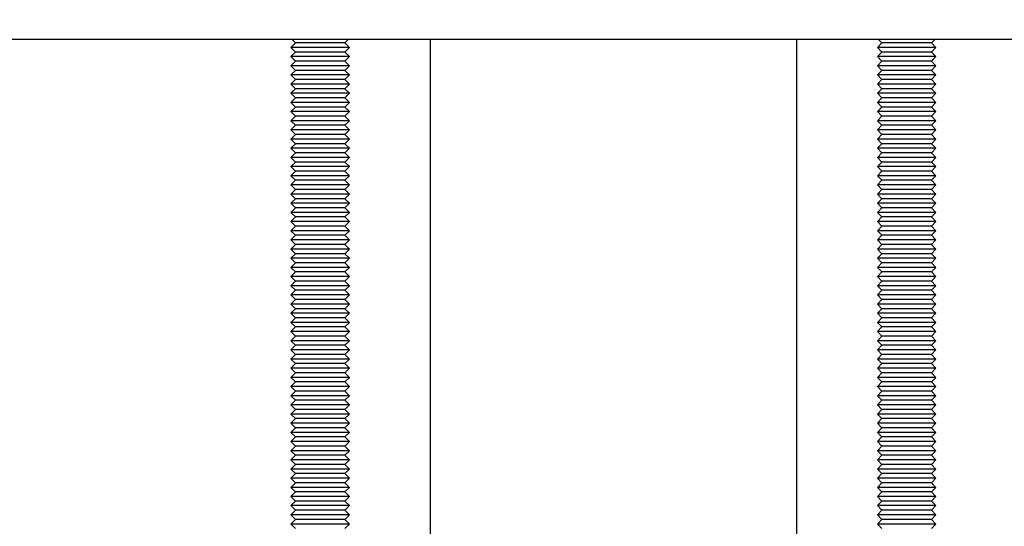
# Model space of a CAD drawing. Extents: x 5 to 415, y 5 to 292.
# Drawn here: x 222 to 233, y 116 to 121 of the extents above; entities that cross this region are included whole.
import ezdxf

# ---------------------------------------------------------------- set-up
doc = ezdxf.new("R2010")
doc.units = 0
doc.linetypes.add('SLD-SOLID', pattern=[0])
doc.layers.get('0').update_dxf_attribs({"linetype": 'CONTINUOUS'})
doc.styles.add('SLDTEXTSTYLE0', font='TXT', dxfattribs={"width": 0.75})
doc.dimstyles.new('SLDDIMSTYLE0', dxfattribs={"dimtxt": 2.38125, "dimasz": 2.38125, "dimexe": 0, "dimexo": 0.0625, "dimgap": 0.595312, "dimtad": 1, "dimdec": 0, "dimlfac": 12, "dimrnd": 1e-09, "dimzin": 12, "dimtxsty": 'SLDTEXTSTYLE0', "dimblk1": 'CLOSED', "dimblk2": 'CLOSED', "dimsah": 1, "dimcen": 0.09, "dimazin": 3, "dimtfac": 1, "dimtdec": 0, "dimtofl": 0, "dimtmove": 0, "dimatfit": 3, "dimtolj": 1, "dimtzin": 12})

# ---------------------------------------------------------------- blocks, each defined once
blk = doc.blocks.new('_CLOSED')
at = {"color": 0, "linetype": 'BYBLOCK'}
for p, q in [((-1, 0.166667), (0, 0)), ((-1, 0.166667), (-1, -0.166667)), ((0, 0), (-1, -0.166667)), ((0, 0), (-1, 0))]:
    blk.add_line(p, q, dxfattribs=at)
blk = doc.blocks.new('_D')
at = {"color": 7, "linetype": 'SLD-SOLID'}
for p, q in [((226.985, 224.367), (166.527, 224.367)), ((167.527, 224.367), (167.527, 42.533)), ((181.985, 42.533), (166.527, 42.533))]:
    blk.add_line(p, q, dxfattribs=at)
at = {"color": 7, "linetype": 'SLD-SOLID', "xscale": 2.38125, "yscale": 2.38125}
for p, rotation in [((167.527, 224.367, -2.214), 90.00000000000041), ((167.527, 42.533, -2.214), 270.0000000000004)]:
    blk.add_blockref('_CLOSED', p, dxfattribs=dict(at, rotation=rotation))
at = {"color": 7, "linetype": 'SLD-SOLID', "insert": (164.457, 129.931), "char_height": 2.3813, "attachment_point": 1, "rotation": 90, "style": 'SLDTEXTSTYLE0'}
blk.add_mtext('2182', dxfattribs=at)

msp = doc.modelspace()

# ---------------------------------------------------------------- linework, layer by layer
at = {"color": 7, "linetype": 'SLD-SOLID'}
for p, q in [((189.277, 121.117), (268.277, 121.117)), ((225.12, 121.117), (225.162, 121.075)), ((225.725, 121.075), (225.766, 121.117)), ((226.693, 121.117), (226.693, 110.117)), ((230.86, 110.117), (230.86, 121.117)), ((231.787, 121.117), (231.829, 121.075)), ((232.391, 121.075), (232.433, 121.117)), ((225.162, 121.075), (225.11, 121.023)), ((225.11, 121.023), (225.162, 120.971)), ((225.367, 121.023), (225.11, 121.023)), ((225.379, 121.075), (225.162, 121.075)), ((225.777, 121.023), (225.367, 121.023)), ((225.725, 121.075), (225.379, 121.075)), ((225.777, 121.023), (225.725, 121.075)), ((225.725, 120.971), (225.777, 121.023)), ((231.829, 121.075), (231.777, 121.023)), ((231.777, 121.023), (231.829, 120.971)), ((231.814, 121.023), (231.777, 121.023)), ((232.443, 121.023), (231.814, 121.023)), ((231.861, 121.075), (231.829, 121.075)), ((232.391, 121.075), (231.861, 121.075)), ((232.443, 121.023), (232.391, 121.075)), ((232.391, 120.971), (232.443, 121.023)), ((225.162, 120.971), (225.11, 120.919)), ((225.11, 120.919), (225.162, 120.867)), ((225.367, 120.919), (225.11, 120.919)), ((225.379, 120.971), (225.162, 120.971)), ((225.777, 120.919), (225.367, 120.919)), ((225.725, 120.971), (225.379, 120.971)), ((225.777, 120.919), (225.725, 120.971)), ((225.725, 120.867), (225.777, 120.919)), ((231.829, 120.971), (231.777, 120.919)), ((231.777, 120.919), (231.829, 120.867)), ((231.814, 120.919), (231.777, 120.919)), ((232.443, 120.919), (231.814, 120.919)), ((231.861, 120.971), (231.829, 120.971)), ((232.391, 120.971), (231.861, 120.971)), ((232.443, 120.919), (232.391, 120.971)), ((232.391, 120.867), (232.443, 120.919)), ((225.162, 120.867), (225.11, 120.815)), ((225.11, 120.815), (225.162, 120.763)), ((225.367, 120.815), (225.11, 120.815)), ((225.379, 120.867), (225.162, 120.867)), ((225.777, 120.815), (225.367, 120.815)), ((225.725, 120.867), (225.379, 120.867)), ((225.777, 120.815), (225.725, 120.867)), ((225.725, 120.763), (225.777, 120.815)), ((231.829, 120.867), (231.777, 120.815)), ((231.777, 120.815), (231.829, 120.763)), ((231.814, 120.815), (231.777, 120.815)), ((232.443, 120.815), (231.814, 120.815)), ((231.861, 120.867), (231.829, 120.867)), ((232.391, 120.867), (231.861, 120.867)), ((232.443, 120.815), (232.391, 120.867)), ((232.391, 120.763), (232.443, 120.815)), ((225.162, 120.763), (225.11, 120.711)), ((225.11, 120.711), (225.162, 120.658)), ((225.367, 120.711), (225.11, 120.711)), ((225.162, 120.658), (225.11, 120.606)), ((225.379, 120.763), (225.162, 120.763)), ((225.379, 120.658), (225.162, 120.658)), ((225.777, 120.711), (225.367, 120.711)), ((225.725, 120.763), (225.379, 120.763)), ((225.725, 120.658), (225.379, 120.658)), ((225.777, 120.711), (225.725, 120.763)), ((225.725, 120.658), (225.777, 120.711)), ((225.777, 120.606), (225.725, 120.658)), ((231.829, 120.763), (231.777, 120.711)), ((231.777, 120.711), (231.829, 120.658)), ((231.814, 120.711), (231.777, 120.711)), ((231.829, 120.658), (231.777, 120.606)), ((232.443, 120.711), (231.814, 120.711)), ((231.861, 120.763), (231.829, 120.763)), ((231.861, 120.658), (231.829, 120.658)), ((232.391, 120.763), (231.861, 120.763)), ((232.391, 120.658), (231.861, 120.658)), ((232.443, 120.711), (232.391, 120.763)), ((232.391, 120.658), (232.443, 120.711)), ((232.443, 120.606), (232.391, 120.658)), ((225.11, 120.606), (225.162, 120.554)), ((225.367, 120.606), (225.11, 120.606)), ((225.162, 120.554), (225.11, 120.502)), ((225.379, 120.554), (225.162, 120.554)), ((225.777, 120.606), (225.367, 120.606)), ((225.725, 120.554), (225.379, 120.554)), ((225.725, 120.554), (225.777, 120.606)), ((225.777, 120.502), (225.725, 120.554)), ((231.777, 120.606), (231.829, 120.554)), ((231.814, 120.606), (231.777, 120.606)), ((231.829, 120.554), (231.777, 120.502)), ((232.443, 120.606), (231.814, 120.606)), ((231.861, 120.554), (231.829, 120.554)), ((232.391, 120.554), (231.861, 120.554)), ((232.391, 120.554), (232.443, 120.606)), ((232.443, 120.502), (232.391, 120.554)), ((225.11, 120.502), (225.162, 120.45)), ((225.367, 120.502), (225.11, 120.502)), ((225.162, 120.45), (225.11, 120.398)), ((225.379, 120.45), (225.162, 120.45)), ((225.777, 120.502), (225.367, 120.502)), ((225.725, 120.45), (225.379, 120.45)), ((225.725, 120.45), (225.777, 120.502)), ((225.777, 120.398), (225.725, 120.45)), ((231.777, 120.502), (231.829, 120.45)), ((231.814, 120.502), (231.777, 120.502)), ((231.829, 120.45), (231.777, 120.398)), ((232.443, 120.502), (231.814, 120.502)), ((231.861, 120.45), (231.829, 120.45)), ((232.391, 120.45), (231.861, 120.45)), ((232.391, 120.45), (232.443, 120.502)), ((232.443, 120.398), (232.391, 120.45)), ((225.11, 120.398), (225.162, 120.346)), ((225.367, 120.398), (225.11, 120.398)), ((225.162, 120.346), (225.11, 120.294)), ((225.379, 120.346), (225.162, 120.346)), ((225.777, 120.398), (225.367, 120.398)), ((225.725, 120.346), (225.379, 120.346)), ((225.725, 120.346), (225.777, 120.398)), ((225.777, 120.294), (225.725, 120.346)), ((231.777, 120.398), (231.829, 120.346)), ((231.814, 120.398), (231.777, 120.398)), ((231.829, 120.346), (231.777, 120.294)), ((232.443, 120.398), (231.814, 120.398)), ((231.861, 120.346), (231.829, 120.346)), ((232.391, 120.346), (231.861, 120.346)), ((232.391, 120.346), (232.443, 120.398)), ((232.443, 120.294), (232.391, 120.346)), ((225.11, 120.294), (225.162, 120.242)), ((225.367, 120.294), (225.11, 120.294)), ((225.162, 120.242), (225.11, 120.19)), ((225.379, 120.242), (225.162, 120.242)), ((225.777, 120.294), (225.367, 120.294)), ((225.725, 120.242), (225.379, 120.242)), ((225.725, 120.242), (225.777, 120.294)), ((225.777, 120.19), (225.725, 120.242)), ((231.777, 120.294), (231.829, 120.242)), ((231.814, 120.294), (231.777, 120.294)), ((231.829, 120.242), (231.777, 120.19)), ((232.443, 120.294), (231.814, 120.294)), ((231.861, 120.242), (231.829, 120.242)), ((232.391, 120.242), (231.861, 120.242)), ((232.391, 120.242), (232.443, 120.294)), ((232.443, 120.19), (232.391, 120.242)), ((225.11, 120.19), (225.162, 120.138)), ((225.367, 120.19), (225.11, 120.19)), ((225.162, 120.138), (225.11, 120.086)), ((225.379, 120.138), (225.162, 120.138)), ((225.777, 120.19), (225.367, 120.19)), ((225.725, 120.138), (225.379, 120.138)), ((225.725, 120.138), (225.777, 120.19)), ((225.777, 120.086), (225.725, 120.138)), ((231.777, 120.19), (231.829, 120.138)), ((231.814, 120.19), (231.777, 120.19)), ((231.829, 120.138), (231.777, 120.086)), ((232.443, 120.19), (231.814, 120.19)), ((231.861, 120.138), (231.829, 120.138)), ((232.391, 120.138), (231.861, 120.138)), ((232.391, 120.138), (232.443, 120.19)), ((232.443, 120.086), (232.391, 120.138)), ((225.11, 120.086), (225.162, 120.033)), ((225.367, 120.086), (225.11, 120.086)), ((225.162, 120.033), (225.11, 119.981)), ((225.379, 120.033), (225.162, 120.033)), ((225.777, 120.086), (225.367, 120.086)), ((225.725, 120.033), (225.379, 120.033)), ((225.725, 120.033), (225.777, 120.086)), ((225.777, 119.981), (225.725, 120.033)), ((231.777, 120.086), (231.829, 120.033)), ((231.814, 120.086), (231.777, 120.086)), ((231.829, 120.033), (231.777, 119.981)), ((232.443, 120.086), (231.814, 120.086)), ((231.861, 120.033), (231.829, 120.033)), ((232.391, 120.033), (231.861, 120.033)), ((232.391, 120.033), (232.443, 120.086)), ((232.443, 119.981), (232.391, 120.033)), ((225.11, 119.981), (225.162, 119.929)), ((225.367, 119.981), (225.11, 119.981)), ((225.162, 119.929), (225.11, 119.877)), ((225.11, 119.877), (225.162, 119.825)), ((225.367, 119.877), (225.11, 119.877)), ((225.379, 119.929), (225.162, 119.929)), ((225.777, 119.981), (225.367, 119.981)), ((225.777, 119.877), (225.367, 119.877)), ((225.725, 119.929), (225.379, 119.929)), ((225.725, 119.929), (225.777, 119.981)), ((225.777, 119.877), (225.725, 119.929)), ((225.725, 119.825), (225.777, 119.877)), ((231.777, 119.981), (231.829, 119.929)), ((231.814, 119.981), (231.777, 119.981)), ((231.829, 119.929), (231.777, 119.877)), ((231.777, 119.877), (231.829, 119.825)), ((231.814, 119.877), (231.777, 119.877)), ((232.443, 119.981), (231.814, 119.981)), ((232.443, 119.877), (231.814, 119.877)), ((231.861, 119.929), (231.829, 119.929)), ((232.391, 119.929), (231.861, 119.929)), ((232.391, 119.929), (232.443, 119.981)), ((232.443, 119.877), (232.391, 119.929)), ((232.391, 119.825), (232.443, 119.877)), ((225.162, 119.825), (225.11, 119.773)), ((225.11, 119.773), (225.162, 119.721)), ((225.367, 119.773), (225.11, 119.773)), ((225.379, 119.825), (225.162, 119.825)), ((225.777, 119.773), (225.367, 119.773)), ((225.725, 119.825), (225.379, 119.825)), ((225.777, 119.773), (225.725, 119.825)), ((225.725, 119.721), (225.777, 119.773)), ((231.829, 119.825), (231.777, 119.773)), ((231.777, 119.773), (231.829, 119.721)), ((231.814, 119.773), (231.777, 119.773)), ((232.443, 119.773), (231.814, 119.773)), ((231.861, 119.825), (231.829, 119.825)), ((232.391, 119.825), (231.861, 119.825)), ((232.443, 119.773), (232.391, 119.825)), ((232.391, 119.721), (232.443, 119.773)), ((225.162, 119.721), (225.11, 119.669)), ((225.11, 119.669), (225.162, 119.617)), ((225.367, 119.669), (225.11, 119.669)), ((225.379, 119.721), (225.162, 119.721)), ((225.777, 119.669), (225.367, 119.669)), ((225.725, 119.721), (225.379, 119.721)), ((225.777, 119.669), (225.725, 119.721)), ((225.725, 119.617), (225.777, 119.669)), ((231.829, 119.721), (231.777, 119.669)), ((231.777, 119.669), (231.829, 119.617)), ((231.814, 119.669), (231.777, 119.669)), ((232.443, 119.669), (231.814, 119.669)), ((231.861, 119.721), (231.829, 119.721)), ((232.391, 119.721), (231.861, 119.721)), ((232.443, 119.669), (232.391, 119.721)), ((232.391, 119.617), (232.443, 119.669)), ((225.162, 119.617), (225.11, 119.565)), ((225.11, 119.565), (225.162, 119.513)), ((225.367, 119.565), (225.11, 119.565)), ((225.379, 119.617), (225.162, 119.617)), ((225.777, 119.565), (225.367, 119.565)), ((225.725, 119.617), (225.379, 119.617)), ((225.777, 119.565), (225.725, 119.617)), ((225.725, 119.513), (225.777, 119.565)), ((231.829, 119.617), (231.777, 119.565)), ((231.777, 119.565), (231.829, 119.513)), ((231.814, 119.565), (231.777, 119.565)), ((232.443, 119.565), (231.814, 119.565)), ((231.861, 119.617), (231.829, 119.617)), ((232.391, 119.617), (231.861, 119.617)), ((232.443, 119.565), (232.391, 119.617)), ((232.391, 119.513), (232.443, 119.565)), ((225.162, 119.513), (225.11, 119.461)), ((225.11, 119.461), (225.162, 119.408)), ((225.367, 119.461), (225.11, 119.461)), ((225.379, 119.513), (225.162, 119.513)), ((225.777, 119.461), (225.367, 119.461)), ((225.725, 119.513), (225.379, 119.513)), ((225.777, 119.461), (225.725, 119.513)), ((225.725, 119.408), (225.777, 119.461)), ((231.829, 119.513), (231.777, 119.461)), ((231.777, 119.461), (231.829, 119.408)), ((231.814, 119.461), (231.777, 119.461)), ((232.443, 119.461), (231.814, 119.461)), ((231.861, 119.513), (231.829, 119.513)), ((232.391, 119.513), (231.861, 119.513)), ((232.443, 119.461), (232.391, 119.513)), ((232.391, 119.408), (232.443, 119.461)), ((225.162, 119.408), (225.11, 119.356)), ((225.11, 119.356), (225.162, 119.304)), ((225.367, 119.356), (225.11, 119.356)), ((225.379, 119.408), (225.162, 119.408)), ((225.777, 119.356), (225.367, 119.356)), ((225.725, 119.408), (225.379, 119.408)), ((225.777, 119.356), (225.725, 119.408)), ((225.725, 119.304), (225.777, 119.356)), ((231.829, 119.408), (231.777, 119.356)), ((231.777, 119.356), (231.829, 119.304)), ((231.814, 119.356), (231.777, 119.356)), ((232.443, 119.356), (231.814, 119.356)), ((231.861, 119.408), (231.829, 119.408)), ((232.391, 119.408), (231.861, 119.408)), ((232.443, 119.356), (232.391, 119.408)), ((232.391, 119.304), (232.443, 119.356)), ((225.162, 119.304), (225.11, 119.252)), ((225.11, 119.252), (225.162, 119.2)), ((225.367, 119.252), (225.11, 119.252)), ((225.162, 119.2), (225.11, 119.148)), ((225.379, 119.304), (225.162, 119.304)), ((225.379, 119.2), (225.162, 119.2)), ((225.777, 119.252), (225.367, 119.252)), ((225.725, 119.304), (225.379, 119.304)), ((225.725, 119.2), (225.379, 119.2)), ((225.777, 119.252), (225.725, 119.304)), ((225.725, 119.2), (225.777, 119.252)), ((225.777, 119.148), (225.725, 119.2)), ((231.829, 119.304), (231.777, 119.252)), ((231.777, 119.252), (231.829, 119.2)), ((231.814, 119.252), (231.777, 119.252)), ((231.829, 119.2), (231.777, 119.148)), ((232.443, 119.252), (231.814, 119.252)), ((231.861, 119.304), (231.829, 119.304)), ((231.861, 119.2), (231.829, 119.2)), ((232.391, 119.304), (231.861, 119.304)), ((232.391, 119.2), (231.861, 119.2)), ((232.443, 119.252), (232.391, 119.304)), ((232.391, 119.2), (232.443, 119.252)), ((232.443, 119.148), (232.391, 119.2)), ((225.11, 119.148), (225.162, 119.096)), ((225.367, 119.148), (225.11, 119.148)), ((225.162, 119.096), (225.11, 119.044)), ((225.379, 119.096), (225.162, 119.096)), ((225.777, 119.148), (225.367, 119.148)), ((225.725, 119.096), (225.379, 119.096)), ((225.725, 119.096), (225.777, 119.148)), ((225.777, 119.044), (225.725, 119.096)), ((231.777, 119.148), (231.829, 119.096)), ((231.814, 119.148), (231.777, 119.148)), ((231.829, 119.096), (231.777, 119.044)), ((232.443, 119.148), (231.814, 119.148)), ((231.861, 119.096), (231.829, 119.096)), ((232.391, 119.096), (231.861, 119.096)), ((232.391, 119.096), (232.443, 119.148)), ((232.443, 119.044), (232.391, 119.096)), ((225.11, 119.044), (225.162, 118.992)), ((225.367, 119.044), (225.11, 119.044)), ((225.162, 118.992), (225.11, 118.94)), ((225.379, 118.992), (225.162, 118.992)), ((225.777, 119.044), (225.367, 119.044)), ((225.725, 118.992), (225.379, 118.992)), ((225.725, 118.992), (225.777, 119.044)), ((225.777, 118.94), (225.725, 118.992)), ((231.777, 119.044), (231.829, 118.992)), ((231.814, 119.044), (231.777, 119.044)), ((231.829, 118.992), (231.777, 118.94)), ((232.443, 119.044), (231.814, 119.044)), ((231.861, 118.992), (231.829, 118.992)), ((232.391, 118.992), (231.861, 118.992)), ((232.391, 118.992), (232.443, 119.044)), ((232.443, 118.94), (232.391, 118.992)), ((225.11, 118.94), (225.162, 118.888)), ((225.367, 118.94), (225.11, 118.94)), ((225.162, 118.888), (225.11, 118.836)), ((225.379, 118.888), (225.162, 118.888)), ((225.777, 118.94), (225.367, 118.94)), ((225.725, 118.888), (225.379, 118.888)), ((225.725, 118.888), (225.777, 118.94)), ((225.777, 118.836), (225.725, 118.888)), ((231.777, 118.94), (231.829, 118.888)), ((231.814, 118.94), (231.777, 118.94)), ((231.829, 118.888), (231.777, 118.836)), ((232.443, 118.94), (231.814, 118.94)), ((231.861, 118.888), (231.829, 118.888)), ((232.391, 118.888), (231.861, 118.888)), ((232.391, 118.888), (232.443, 118.94)), ((232.443, 118.836), (232.391, 118.888)), ((225.11, 118.836), (225.162, 118.783)), ((225.367, 118.836), (225.11, 118.836)), ((225.162, 118.783), (225.11, 118.731)), ((225.379, 118.783), (225.162, 118.783)), ((225.777, 118.836), (225.367, 118.836)), ((225.725, 118.783), (225.379, 118.783)), ((225.725, 118.783), (225.777, 118.836)), ((225.777, 118.731), (225.725, 118.783)), ((231.777, 118.836), (231.829, 118.783)), ((231.814, 118.836), (231.777, 118.836)), ((231.829, 118.783), (231.777, 118.731)), ((232.443, 118.836), (231.814, 118.836)), ((231.861, 118.783), (231.829, 118.783)), ((232.391, 118.783), (231.861, 118.783)), ((232.391, 118.783), (232.443, 118.836)), ((232.443, 118.731), (232.391, 118.783)), ((225.11, 118.731), (225.162, 118.679)), ((225.367, 118.731), (225.11, 118.731)), ((225.162, 118.679), (225.11, 118.627)), ((225.379, 118.679), (225.162, 118.679)), ((225.777, 118.731), (225.367, 118.731)), ((225.725, 118.679), (225.379, 118.679)), ((225.725, 118.679), (225.777, 118.731)), ((225.777, 118.627), (225.725, 118.679)), ((231.777, 118.731), (231.829, 118.679)), ((231.814, 118.731), (231.777, 118.731)), ((231.829, 118.679), (231.777, 118.627)), ((232.443, 118.731), (231.814, 118.731)), ((231.861, 118.679), (231.829, 118.679)), ((232.391, 118.679), (231.861, 118.679)), ((232.391, 118.679), (232.443, 118.731)), ((232.443, 118.627), (232.391, 118.679)), ((225.11, 118.627), (225.162, 118.575)), ((225.367, 118.627), (225.11, 118.627)), ((225.162, 118.575), (225.11, 118.523)), ((225.379, 118.575), (225.162, 118.575)), ((225.777, 118.627), (225.367, 118.627)), ((225.725, 118.575), (225.379, 118.575)), ((225.725, 118.575), (225.777, 118.627)), ((225.777, 118.523), (225.725, 118.575)), ((231.777, 118.627), (231.829, 118.575)), ((231.814, 118.627), (231.777, 118.627)), ((231.829, 118.575), (231.777, 118.523)), ((232.443, 118.627), (231.814, 118.627)), ((231.861, 118.575), (231.829, 118.575)), ((232.391, 118.575), (231.861, 118.575)), ((232.391, 118.575), (232.443, 118.627)), ((232.443, 118.523), (232.391, 118.575)), ((225.11, 118.523), (225.162, 118.471)), ((225.367, 118.523), (225.11, 118.523)), ((225.162, 118.471), (225.11, 118.419)), ((225.11, 118.419), (225.162, 118.367)), ((225.367, 118.419), (225.11, 118.419)), ((225.379, 118.471), (225.162, 118.471)), ((225.777, 118.523), (225.367, 118.523)), ((225.777, 118.419), (225.367, 118.419)), ((225.725, 118.471), (225.379, 118.471)), ((225.725, 118.471), (225.777, 118.523)), ((225.777, 118.419), (225.725, 118.471)), ((225.725, 118.367), (225.777, 118.419)), ((231.777, 118.523), (231.829, 118.471)), ((231.814, 118.523), (231.777, 118.523)), ((231.829, 118.471), (231.777, 118.419)), ((231.777, 118.419), (231.829, 118.367)), ((231.814, 118.419), (231.777, 118.419)), ((232.443, 118.523), (231.814, 118.523)), ((232.443, 118.419), (231.814, 118.419)), ((231.861, 118.471), (231.829, 118.471)), ((232.391, 118.471), (231.861, 118.471)), ((232.391, 118.471), (232.443, 118.523)), ((232.443, 118.419), (232.391, 118.471)), ((232.391, 118.367), (232.443, 118.419)), ((225.162, 118.367), (225.11, 118.315)), ((225.11, 118.315), (225.162, 118.263)), ((225.367, 118.315), (225.11, 118.315)), ((225.379, 118.367), (225.162, 118.367)), ((225.777, 118.315), (225.367, 118.315)), ((225.725, 118.367), (225.379, 118.367)), ((225.777, 118.315), (225.725, 118.367)), ((225.725, 118.263), (225.777, 118.315)), ((231.829, 118.367), (231.777, 118.315)), ((231.777, 118.315), (231.829, 118.263)), ((231.814, 118.315), (231.777, 118.315)), ((232.443, 118.315), (231.814, 118.315)), ((231.861, 118.367), (231.829, 118.367)), ((232.391, 118.367), (231.861, 118.367)), ((232.443, 118.315), (232.391, 118.367)), ((232.391, 118.263), (232.443, 118.315)), ((225.162, 118.263), (225.11, 118.211)), ((225.11, 118.211), (225.162, 118.158)), ((225.367, 118.211), (225.11, 118.211)), ((225.379, 118.263), (225.162, 118.263)), ((225.777, 118.211), (225.367, 118.211)), ((225.725, 118.263), (225.379, 118.263)), ((225.777, 118.211), (225.725, 118.263)), ((225.725, 118.158), (225.777, 118.211)), ((231.829, 118.263), (231.777, 118.211)), ((231.777, 118.211), (231.829, 118.158)), ((231.814, 118.211), (231.777, 118.211)), ((232.443, 118.211), (231.814, 118.211)), ((231.861, 118.263), (231.829, 118.263)), ((232.391, 118.263), (231.861, 118.263)), ((232.443, 118.211), (232.391, 118.263)), ((232.391, 118.158), (232.443, 118.211)), ((225.162, 118.158), (225.11, 118.106)), ((225.11, 118.106), (225.162, 118.054)), ((225.367, 118.106), (225.11, 118.106)), ((225.379, 118.158), (225.162, 118.158)), ((225.777, 118.106), (225.367, 118.106)), ((225.725, 118.158), (225.379, 118.158)), ((225.777, 118.106), (225.725, 118.158)), ((225.725, 118.054), (225.777, 118.106)), ((231.829, 118.158), (231.777, 118.106)), ((231.777, 118.106), (231.829, 118.054)), ((231.814, 118.106), (231.777, 118.106)), ((232.443, 118.106), (231.814, 118.106)), ((231.861, 118.158), (231.829, 118.158)), ((232.391, 118.158), (231.861, 118.158)), ((232.443, 118.106), (232.391, 118.158)), ((232.391, 118.054), (232.443, 118.106)), ((225.162, 118.054), (225.11, 118.002)), ((225.11, 118.002), (225.162, 117.95)), ((225.367, 118.002), (225.11, 118.002)), ((225.379, 118.054), (225.162, 118.054)), ((225.777, 118.002), (225.367, 118.002)), ((225.725, 118.054), (225.379, 118.054)), ((225.777, 118.002), (225.725, 118.054)), ((225.725, 117.95), (225.777, 118.002)), ((231.829, 118.054), (231.777, 118.002)), ((231.777, 118.002), (231.829, 117.95)), ((231.814, 118.002), (231.777, 118.002)), ((232.443, 118.002), (231.814, 118.002)), ((231.861, 118.054), (231.829, 118.054)), ((232.391, 118.054), (231.861, 118.054)), ((232.443, 118.002), (232.391, 118.054)), ((232.391, 117.95), (232.443, 118.002)), ((225.162, 117.95), (225.11, 117.898)), ((225.11, 117.898), (225.162, 117.846)), ((225.367, 117.898), (225.11, 117.898)), ((225.379, 117.95), (225.162, 117.95)), ((225.777, 117.898), (225.367, 117.898)), ((225.725, 117.95), (225.379, 117.95)), ((225.777, 117.898), (225.725, 117.95)), ((225.725, 117.846), (225.777, 117.898)), ((231.829, 117.95), (231.777, 117.898)), ((231.777, 117.898), (231.829, 117.846)), ((231.814, 117.898), (231.777, 117.898)), ((232.443, 117.898), (231.814, 117.898)), ((231.861, 117.95), (231.829, 117.95)), ((232.391, 117.95), (231.861, 117.95)), ((232.443, 117.898), (232.391, 117.95)), ((232.391, 117.846), (232.443, 117.898)), ((225.162, 117.846), (225.11, 117.794)), ((225.11, 117.794), (225.162, 117.742)), ((225.367, 117.794), (225.11, 117.794)), ((225.379, 117.846), (225.162, 117.846)), ((225.777, 117.794), (225.367, 117.794)), ((225.725, 117.846), (225.379, 117.846)), ((225.777, 117.794), (225.725, 117.846)), ((225.725, 117.742), (225.777, 117.794)), ((231.829, 117.846), (231.777, 117.794)), ((231.777, 117.794), (231.829, 117.742)), ((231.814, 117.794), (231.777, 117.794)), ((232.443, 117.794), (231.814, 117.794)), ((231.861, 117.846), (231.829, 117.846)), ((232.391, 117.846), (231.861, 117.846)), ((232.443, 117.794), (232.391, 117.846)), ((232.391, 117.742), (232.443, 117.794)), ((225.162, 117.742), (225.11, 117.69)), ((225.11, 117.69), (225.162, 117.638)), ((225.367, 117.69), (225.11, 117.69)), ((225.162, 117.638), (225.11, 117.586)), ((225.379, 117.742), (225.162, 117.742)), ((225.379, 117.638), (225.162, 117.638)), ((225.777, 117.69), (225.367, 117.69)), ((225.725, 117.742), (225.379, 117.742)), ((225.725, 117.638), (225.379, 117.638)), ((225.777, 117.69), (225.725, 117.742)), ((225.725, 117.638), (225.777, 117.69)), ((225.777, 117.586), (225.725, 117.638)), ((231.829, 117.742), (231.777, 117.69)), ((231.777, 117.69), (231.829, 117.638)), ((231.814, 117.69), (231.777, 117.69)), ((231.829, 117.638), (231.777, 117.586)), ((232.443, 117.69), (231.814, 117.69)), ((231.861, 117.742), (231.829, 117.742)), ((231.861, 117.638), (231.829, 117.638)), ((232.391, 117.742), (231.861, 117.742)), ((232.391, 117.638), (231.861, 117.638)), ((232.443, 117.69), (232.391, 117.742)), ((232.391, 117.638), (232.443, 117.69)), ((232.443, 117.586), (232.391, 117.638)), ((225.11, 117.586), (225.162, 117.533)), ((225.367, 117.586), (225.11, 117.586)), ((225.162, 117.533), (225.11, 117.481)), ((225.379, 117.533), (225.162, 117.533)), ((225.777, 117.586), (225.367, 117.586)), ((225.725, 117.533), (225.379, 117.533)), ((225.725, 117.533), (225.777, 117.586)), ((225.777, 117.481), (225.725, 117.533)), ((231.777, 117.586), (231.829, 117.533)), ((231.814, 117.586), (231.777, 117.586)), ((231.829, 117.533), (231.777, 117.481)), ((232.443, 117.586), (231.814, 117.586)), ((231.861, 117.533), (231.829, 117.533)), ((232.391, 117.533), (231.861, 117.533)), ((232.391, 117.533), (232.443, 117.586)), ((232.443, 117.481), (232.391, 117.533)), ((225.11, 117.481), (225.162, 117.429)), ((225.367, 117.481), (225.11, 117.481)), ((225.162, 117.429), (225.11, 117.377)), ((225.379, 117.429), (225.162, 117.429)), ((225.777, 117.481), (225.367, 117.481)), ((225.725, 117.429), (225.379, 117.429)), ((225.725, 117.429), (225.777, 117.481)), ((225.777, 117.377), (225.725, 117.429)), ((231.777, 117.481), (231.829, 117.429)), ((231.814, 117.481), (231.777, 117.481)), ((231.829, 117.429), (231.777, 117.377)), ((232.443, 117.481), (231.814, 117.481)), ((231.861, 117.429), (231.829, 117.429)), ((232.391, 117.429), (231.861, 117.429)), ((232.391, 117.429), (232.443, 117.481)), ((232.443, 117.377), (232.391, 117.429)), ((225.11, 117.377), (225.162, 117.325)), ((225.367, 117.377), (225.11, 117.377)), ((225.162, 117.325), (225.11, 117.273)), ((225.379, 117.325), (225.162, 117.325)), ((225.777, 117.377), (225.367, 117.377)), ((225.725, 117.325), (225.379, 117.325)), ((225.725, 117.325), (225.777, 117.377)), ((225.777, 117.273), (225.725, 117.325)), ((231.777, 117.377), (231.829, 117.325)), ((231.814, 117.377), (231.777, 117.377)), ((231.829, 117.325), (231.777, 117.273)), ((232.443, 117.377), (231.814, 117.377)), ((231.861, 117.325), (231.829, 117.325)), ((232.391, 117.325), (231.861, 117.325)), ((232.391, 117.325), (232.443, 117.377)), ((232.443, 117.273), (232.391, 117.325)), ((225.11, 117.273), (225.162, 117.221)), ((225.367, 117.273), (225.11, 117.273)), ((225.162, 117.221), (225.11, 117.169)), ((225.379, 117.221), (225.162, 117.221)), ((225.777, 117.273), (225.367, 117.273)), ((225.725, 117.221), (225.379, 117.221)), ((225.725, 117.221), (225.777, 117.273)), ((225.777, 117.169), (225.725, 117.221)), ((231.777, 117.273), (231.829, 117.221)), ((231.814, 117.273), (231.777, 117.273)), ((231.829, 117.221), (231.777, 117.169)), ((232.443, 117.273), (231.814, 117.273)), ((231.861, 117.221), (231.829, 117.221)), ((232.391, 117.221), (231.861, 117.221)), ((232.391, 117.221), (232.443, 117.273)), ((232.443, 117.169), (232.391, 117.221)), ((225.11, 117.169), (225.162, 117.117)), ((225.367, 117.169), (225.11, 117.169)), ((225.162, 117.117), (225.11, 117.065)), ((225.379, 117.117), (225.162, 117.117)), ((225.777, 117.169), (225.367, 117.169)), ((225.725, 117.117), (225.379, 117.117)), ((225.725, 117.117), (225.777, 117.169)), ((225.777, 117.065), (225.725, 117.117)), ((231.777, 117.169), (231.829, 117.117)), ((231.814, 117.169), (231.777, 117.169)), ((231.829, 117.117), (231.777, 117.065)), ((232.443, 117.169), (231.814, 117.169)), ((231.861, 117.117), (231.829, 117.117)), ((232.391, 117.117), (231.861, 117.117)), ((232.391, 117.117), (232.443, 117.169)), ((232.443, 117.065), (232.391, 117.117)), ((225.11, 117.065), (225.162, 117.013)), ((225.367, 117.065), (225.11, 117.065)), ((225.162, 117.013), (225.11, 116.961)), ((225.379, 117.013), (225.162, 117.013)), ((225.777, 117.065), (225.367, 117.065)), ((225.725, 117.013), (225.379, 117.013)), ((225.725, 117.013), (225.777, 117.065)), ((225.777, 116.961), (225.725, 117.013)), ((231.777, 117.065), (231.829, 117.013)), ((231.814, 117.065), (231.777, 117.065)), ((231.829, 117.013), (231.777, 116.961)), ((232.443, 117.065), (231.814, 117.065)), ((231.861, 117.013), (231.829, 117.013)), ((232.391, 117.013), (231.861, 117.013)), ((232.391, 117.013), (232.443, 117.065)), ((232.443, 116.961), (232.391, 117.013)), ((225.11, 116.961), (225.162, 116.908)), ((225.367, 116.961), (225.11, 116.961)), ((225.162, 116.908), (225.11, 116.856)), ((225.11, 116.856), (225.162, 116.804)), ((225.367, 116.856), (225.11, 116.856)), ((225.379, 116.908), (225.162, 116.908)), ((225.777, 116.961), (225.367, 116.961)), ((225.777, 116.856), (225.367, 116.856)), ((225.725, 116.908), (225.379, 116.908)), ((225.725, 116.908), (225.777, 116.961)), ((225.777, 116.856), (225.725, 116.908)), ((225.725, 116.804), (225.777, 116.856)), ((231.777, 116.961), (231.829, 116.908)), ((231.814, 116.961), (231.777, 116.961)), ((231.829, 116.908), (231.777, 116.856)), ((231.777, 116.856), (231.829, 116.804)), ((231.814, 116.856), (231.777, 116.856)), ((232.443, 116.961), (231.814, 116.961)), ((232.443, 116.856), (231.814, 116.856)), ((231.861, 116.908), (231.829, 116.908)), ((232.391, 116.908), (231.861, 116.908)), ((232.391, 116.908), (232.443, 116.961)), ((232.443, 116.856), (232.391, 116.908)), ((232.391, 116.804), (232.443, 116.856)), ((225.162, 116.804), (225.11, 116.752)), ((225.11, 116.752), (225.162, 116.7)), ((225.367, 116.752), (225.11, 116.752)), ((225.379, 116.804), (225.162, 116.804)), ((225.777, 116.752), (225.367, 116.752)), ((225.725, 116.804), (225.379, 116.804)), ((225.777, 116.752), (225.725, 116.804)), ((225.725, 116.7), (225.777, 116.752)), ((231.829, 116.804), (231.777, 116.752)), ((231.777, 116.752), (231.829, 116.7)), ((231.814, 116.752), (231.777, 116.752)), ((232.443, 116.752), (231.814, 116.752)), ((231.861, 116.804), (231.829, 116.804)), ((232.391, 116.804), (231.861, 116.804)), ((232.443, 116.752), (232.391, 116.804)), ((232.391, 116.7), (232.443, 116.752)), ((225.162, 116.7), (225.11, 116.648)), ((225.11, 116.648), (225.162, 116.596)), ((225.367, 116.648), (225.11, 116.648)), ((225.379, 116.7), (225.162, 116.7)), ((225.777, 116.648), (225.367, 116.648)), ((225.725, 116.7), (225.379, 116.7)), ((225.777, 116.648), (225.725, 116.7)), ((225.725, 116.596), (225.777, 116.648)), ((231.829, 116.7), (231.777, 116.648)), ((231.777, 116.648), (231.829, 116.596)), ((231.814, 116.648), (231.777, 116.648)), ((232.443, 116.648), (231.814, 116.648)), ((231.861, 116.7), (231.829, 116.7)), ((232.391, 116.7), (231.861, 116.7)), ((232.443, 116.648), (232.391, 116.7)), ((232.391, 116.596), (232.443, 116.648)), ((225.162, 116.596), (225.11, 116.544)), ((225.11, 116.544), (225.162, 116.492)), ((225.367, 116.544), (225.11, 116.544)), ((225.379, 116.596), (225.162, 116.596)), ((225.777, 116.544), (225.367, 116.544)), ((225.725, 116.596), (225.379, 116.596)), ((225.777, 116.544), (225.725, 116.596)), ((225.725, 116.492), (225.777, 116.544)), ((231.829, 116.596), (231.777, 116.544)), ((231.777, 116.544), (231.829, 116.492)), ((231.814, 116.544), (231.777, 116.544)), ((232.443, 116.544), (231.814, 116.544)), ((231.861, 116.596), (231.829, 116.596)), ((232.391, 116.596), (231.861, 116.596)), ((232.443, 116.544), (232.391, 116.596)), ((232.391, 116.492), (232.443, 116.544)), ((225.162, 116.492), (225.11, 116.44)), ((225.11, 116.44), (225.162, 116.388)), ((225.367, 116.44), (225.11, 116.44)), ((225.379, 116.492), (225.162, 116.492)), ((225.777, 116.44), (225.367, 116.44)), ((225.725, 116.492), (225.379, 116.492)), ((225.777, 116.44), (225.725, 116.492)), ((225.725, 116.388), (225.777, 116.44)), ((231.829, 116.492), (231.777, 116.44)), ((231.777, 116.44), (231.829, 116.388)), ((231.814, 116.44), (231.777, 116.44)), ((232.443, 116.44), (231.814, 116.44)), ((231.861, 116.492), (231.829, 116.492)), ((232.391, 116.492), (231.861, 116.492)), ((232.443, 116.44), (232.391, 116.492)), ((232.391, 116.388), (232.443, 116.44)), ((225.162, 116.388), (225.11, 116.336)), ((225.11, 116.336), (225.162, 116.283)), ((225.367, 116.336), (225.11, 116.336)), ((225.379, 116.388), (225.162, 116.388)), ((225.777, 116.336), (225.367, 116.336)), ((225.725, 116.388), (225.379, 116.388)), ((225.777, 116.336), (225.725, 116.388)), ((225.725, 116.283), (225.777, 116.336)), ((231.829, 116.388), (231.777, 116.336)), ((231.777, 116.336), (231.829, 116.283)), ((231.814, 116.336), (231.777, 116.336)), ((232.443, 116.336), (231.814, 116.336)), ((231.861, 116.388), (231.829, 116.388)), ((232.391, 116.388), (231.861, 116.388)), ((232.443, 116.336), (232.391, 116.388)), ((232.391, 116.283), (232.443, 116.336)), ((225.162, 116.283), (225.11, 116.231)), ((225.11, 116.231), (225.162, 116.179)), ((225.367, 116.231), (225.11, 116.231)), ((225.162, 116.179), (225.11, 116.127)), ((225.379, 116.283), (225.162, 116.283)), ((225.379, 116.179), (225.162, 116.179)), ((225.777, 116.231), (225.367, 116.231)), ((225.725, 116.283), (225.379, 116.283)), ((225.725, 116.179), (225.379, 116.179)), ((225.777, 116.231), (225.725, 116.283)), ((225.725, 116.179), (225.777, 116.231)), ((225.777, 116.127), (225.725, 116.179)), ((231.829, 116.283), (231.777, 116.231)), ((231.777, 116.231), (231.829, 116.179)), ((231.814, 116.231), (231.777, 116.231)), ((231.829, 116.179), (231.777, 116.127)), ((232.443, 116.231), (231.814, 116.231)), ((231.861, 116.283), (231.829, 116.283)), ((231.861, 116.179), (231.829, 116.179)), ((232.391, 116.283), (231.861, 116.283)), ((232.391, 116.179), (231.861, 116.179)), ((232.443, 116.231), (232.391, 116.283)), ((232.391, 116.179), (232.443, 116.231)), ((232.443, 116.127), (232.391, 116.179)), ((225.11, 116.127), (225.162, 116.075)), ((225.367, 116.127), (225.11, 116.127)), ((225.162, 116.075), (225.11, 116.023)), ((225.379, 116.075), (225.162, 116.075)), ((225.777, 116.127), (225.367, 116.127)), ((225.725, 116.075), (225.379, 116.075)), ((225.725, 116.075), (225.777, 116.127)), ((225.777, 116.023), (225.725, 116.075)), ((231.777, 116.127), (231.829, 116.075)), ((231.814, 116.127), (231.777, 116.127)), ((231.829, 116.075), (231.777, 116.023)), ((232.443, 116.127), (231.814, 116.127)), ((231.861, 116.075), (231.829, 116.075)), ((232.391, 116.075), (231.861, 116.075)), ((232.391, 116.075), (232.443, 116.127)), ((232.443, 116.023), (232.391, 116.075)), ((225.11, 116.023), (225.162, 115.971)), ((225.367, 116.023), (225.11, 116.023)), ((225.162, 115.971), (225.11, 115.919)), ((225.379, 115.971), (225.162, 115.971)), ((225.777, 116.023), (225.367, 116.023)), ((225.725, 115.971), (225.379, 115.971)), ((225.725, 115.971), (225.777, 116.023)), ((225.777, 115.919), (225.725, 115.971)), ((231.777, 116.023), (231.829, 115.971)), ((231.814, 116.023), (231.777, 116.023)), ((231.829, 115.971), (231.777, 115.919)), ((232.443, 116.023), (231.814, 116.023)), ((231.861, 115.971), (231.829, 115.971)), ((232.391, 115.971), (231.861, 115.971)), ((232.391, 115.971), (232.443, 116.023)), ((232.443, 115.919), (232.391, 115.971)), ((225.11, 115.919), (225.162, 115.867)), ((225.367, 115.919), (225.11, 115.919)), ((225.162, 115.867), (225.11, 115.815)), ((225.379, 115.867), (225.162, 115.867)), ((225.777, 115.919), (225.367, 115.919)), ((225.725, 115.867), (225.379, 115.867)), ((225.725, 115.867), (225.777, 115.919)), ((225.777, 115.815), (225.725, 115.867)), ((231.777, 115.919), (231.829, 115.867)), ((231.814, 115.919), (231.777, 115.919)), ((231.829, 115.867), (231.777, 115.815)), ((232.443, 115.919), (231.814, 115.919)), ((231.861, 115.867), (231.829, 115.867)), ((232.391, 115.867), (231.861, 115.867)), ((232.391, 115.867), (232.443, 115.919)), ((232.443, 115.815), (232.391, 115.867)), ((225.11, 115.815), (225.162, 115.763)), ((225.367, 115.815), (225.11, 115.815)), ((225.162, 115.763), (225.11, 115.711)), ((225.379, 115.763), (225.162, 115.763)), ((225.777, 115.815), (225.367, 115.815)), ((225.725, 115.763), (225.379, 115.763)), ((225.725, 115.763), (225.777, 115.815)), ((225.777, 115.711), (225.725, 115.763)), ((231.777, 115.815), (231.829, 115.763)), ((231.814, 115.815), (231.777, 115.815)), ((231.829, 115.763), (231.777, 115.711)), ((232.443, 115.815), (231.814, 115.815)), ((231.861, 115.763), (231.829, 115.763)), ((232.391, 115.763), (231.861, 115.763)), ((232.391, 115.763), (232.443, 115.815)), ((232.443, 115.711), (232.391, 115.763)), ((225.11, 115.711), (225.162, 115.658)), ((225.367, 115.711), (225.11, 115.711)), ((225.162, 115.658), (225.11, 115.606)), ((225.379, 115.658), (225.162, 115.658)), ((225.777, 115.711), (225.367, 115.711)), ((225.725, 115.658), (225.379, 115.658)), ((225.725, 115.658), (225.777, 115.711)), ((225.777, 115.606), (225.725, 115.658)), ((231.777, 115.711), (231.829, 115.658)), ((231.814, 115.711), (231.777, 115.711)), ((231.829, 115.658), (231.777, 115.606)), ((232.443, 115.711), (231.814, 115.711)), ((231.861, 115.658), (231.829, 115.658)), ((232.391, 115.658), (231.861, 115.658)), ((232.391, 115.658), (232.443, 115.711)), ((232.443, 115.606), (232.391, 115.658)), ((225.11, 115.606), (225.162, 115.554)), ((225.367, 115.606), (225.11, 115.606)), ((225.777, 115.606), (225.367, 115.606)), ((225.725, 115.554), (225.777, 115.606)), ((231.777, 115.606), (231.829, 115.554)), ((231.814, 115.606), (231.777, 115.606)), ((232.443, 115.606), (231.814, 115.606)), ((232.391, 115.554), (232.443, 115.606))]:
    msp.add_line(p, q, dxfattribs=at)

# ---------------------------------------------------------------- dimensions: what is measured, and where the dimension line sits
dim = msp.add_linear_dim(base=(167.527, 42.533), p1=(227.985, 224.367), p2=(182.985, 42.533), angle=90, dimstyle='SLDDIMSTYLE0', dxfattribs=at)
dim.commit()
dim.dimension.update_dxf_attribs({"geometry": '_D', "text_midpoint": (167.527, 133.45), "dimtype": 160})

doc.saveas('drawing.dxf')
